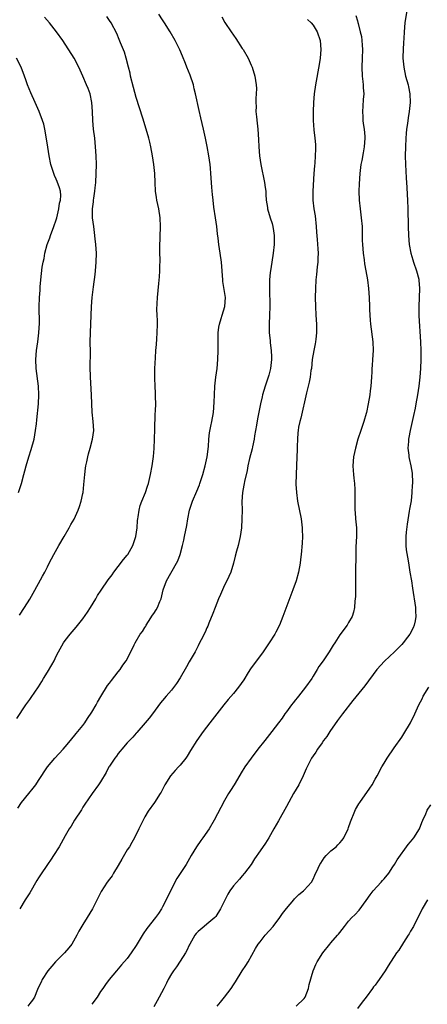
# Model space of a CAD drawing. Units: inches. Extents: x 2595000 to 2598000, y 1488000 to 1491000.
# Drawn here: x 2596677 to 2596769, y 1488701 to 1488924 of the extents above; entities that cross this region are included whole.
import ezdxf

# ---------------------------------------------------------------- set-up
doc = ezdxf.new("R2010")
doc.units = ezdxf.units.IN
doc.header["$MEASUREMENT"] = 0
doc.layers.add('LD25951488_10ft', color=93, linetype='Continuous')

msp = doc.modelspace()

# ---------------------------------------------------------------- linework, layer by layer
at = {"layer": 'LD25951488_10ft'}
for points, elevation in [([(2596764.61, 1488928.61), (2596763.72, 1488923), (2596763.53, 1488921), (2596763.45, 1488919.44), (2596763.42, 1488918.58), (2596763.32, 1488917), (2596763.26, 1488915.26), (2596763.27, 1488915), (2596763.46, 1488913), (2596763.89, 1488911), (2596764.43, 1488909), (2596764.54, 1488908.54), (2596764.82, 1488907), (2596764.88, 1488905), (2596764.68, 1488903), (2596764.43, 1488901.57), (2596764.3, 1488900.3), (2596764.1, 1488899), (2596763.99, 1488898.01), (2596763.91, 1488897), (2596763.84, 1488895), (2596763.81, 1488893), (2596763.83, 1488891), (2596763.99, 1488887.99), (2596764.19, 1488885.81), (2596764.22, 1488884.22), (2596764.31, 1488883), (2596764.38, 1488881), (2596764.44, 1488877), (2596764.53, 1488875), (2596764.69, 1488873), (2596765.04, 1488871), (2596765.52, 1488869.52), (2596765.67, 1488869), (2596766.37, 1488867), (2596766.85, 1488865.15), (2596766.9, 1488864.9), (2596767.05, 1488863), (2596766.85, 1488859), (2596766.89, 1488856.89), (2596767.26, 1488851), (2596767.32, 1488849), (2596767.31, 1488847), (2596767.22, 1488845), (2596767.06, 1488843), (2596766.83, 1488841), (2596766.56, 1488839), (2596766.22, 1488837), (2596766.01, 1488836.01), (2596765.68, 1488834.32), (2596764.94, 1488831), (2596764.64, 1488829.36), (2596764.56, 1488829), (2596764.5, 1488828.5), (2596764.4, 1488827), (2596764.59, 1488825.41), (2596764.6, 1488825), (2596764.65, 1488824.65), (2596765.05, 1488823), (2596765.33, 1488821.33), (2596765.38, 1488821), (2596765.44, 1488819.44), (2596765.42, 1488819), (2596765.37, 1488818.63), (2596765.31, 1488817), (2596765.1, 1488815.1), (2596764.76, 1488813.24), (2596764.72, 1488812.72), (2596764.2, 1488809.8), (2596763.99, 1488807.99), (2596763.9, 1488807), (2596763.96, 1488806.04), (2596763.94, 1488805), (2596764.02, 1488804.02), (2596764.49, 1488801.51), (2596764.6, 1488800.6), (2596764.87, 1488799), (2596765.18, 1488797), (2596765.4, 1488795.4), (2596765.59, 1488794.41), (2596765.95, 1488791.95), (2596766.12, 1488791), (2596766.15, 1488790.15), (2596766.22, 1488789), (2596766.02, 1488788.02), (2596765.84, 1488787), (2596765.57, 1488786.43), (2596764.83, 1488785), (2596764.33, 1488784.33), (2596763.34, 1488783), (2596763, 1488782.63), (2596762.2, 1488781.8), (2596761.37, 1488781), (2596759.09, 1488778.91), (2596757.41, 1488777), (2596754.66, 1488773.34), (2596751.98, 1488770.02), (2596749.63, 1488767), (2596748.52, 1488765.48), (2596746.8, 1488763), (2596746.08, 1488761.91), (2596745.35, 1488761), (2596745, 1488760.47), (2596743.96, 1488759), (2596743.62, 1488758.38), (2596743, 1488757.53), (2596742.66, 1488757), (2596741.45, 1488754.55), (2596740.78, 1488753), (2596739.74, 1488751), (2596738.59, 1488749), (2596737, 1488746.1), (2596735.14, 1488742.86), (2596734.13, 1488741), (2596733, 1488739), (2596732.2, 1488737.8), (2596731, 1488736.05), (2596729.72, 1488734.28), (2596728.97, 1488733), (2596727.53, 1488731), (2596727, 1488730.39), (2596726.33, 1488729.67), (2596725, 1488728.17), (2596724.15, 1488727), (2596723.71, 1488726.29), (2596722.09, 1488723), (2596721, 1488721.24), (2596720.79, 1488721), (2596719, 1488719.48), (2596718.36, 1488719), (2596717, 1488717.88), (2596716.59, 1488717.41), (2596716.31, 1488717), (2596715.12, 1488715), (2596715, 1488714.76), (2596714.47, 1488713.53), (2596714.16, 1488713), (2596713, 1488711.15), (2596712.12, 1488709.88), (2596711.45, 1488709), (2596711, 1488708.28), (2596710.26, 1488707), (2596709.85, 1488706.15), (2596709.24, 1488705), (2596708.21, 1488703), (2596707.79, 1488702.21), (2596707, 1488700.85)], 10770), ([(2596676.31, 1488745.69), (2596677.17, 1488747), (2596678.77, 1488749), (2596679.77, 1488750.23), (2596680.38, 1488751), (2596681, 1488751.91), (2596683.01, 1488755), (2596684.68, 1488757), (2596686.52, 1488759), (2596687, 1488759.56), (2596688.22, 1488761), (2596689.47, 1488762.53), (2596689.87, 1488763), (2596691, 1488764.4), (2596691.44, 1488765), (2596692.07, 1488765.93), (2596693, 1488767.36), (2596693.98, 1488769), (2596694.33, 1488769.67), (2596695.07, 1488770.93), (2596696.58, 1488773.42), (2596697, 1488773.96), (2596697.44, 1488774.56), (2596699, 1488776.48), (2596699.39, 1488777), (2596700.01, 1488777.99), (2596700.75, 1488779), (2596701.8, 1488781), (2596702.59, 1488782.59), (2596702.77, 1488783), (2596703.97, 1488785), (2596704.44, 1488785.56), (2596705, 1488786.49), (2596705.21, 1488786.79), (2596705.32, 1488787), (2596705.83, 1488787.83), (2596706.75, 1488789.25), (2596707, 1488789.68), (2596707.55, 1488790.45), (2596707.83, 1488791), (2596708.37, 1488792.37), (2596708.65, 1488793), (2596709.14, 1488795), (2596709.86, 1488797), (2596712.15, 1488801), (2596712.43, 1488801.57), (2596712.93, 1488803), (2596713.5, 1488805), (2596713.77, 1488806.23), (2596713.95, 1488807), (2596714.45, 1488809.55), (2596714.68, 1488811), (2596715.1, 1488813), (2596715.77, 1488815), (2596716.74, 1488817.26), (2596717.32, 1488818.68), (2596717.44, 1488819), (2596718.08, 1488821), (2596718.64, 1488823), (2596719.07, 1488825), (2596719.33, 1488827.33), (2596719.45, 1488829), (2596719.59, 1488830.41), (2596719.92, 1488831.92), (2596720.1, 1488833), (2596720.46, 1488835), (2596720.67, 1488837.33), (2596720.7, 1488839), (2596720.79, 1488841), (2596721.01, 1488842.99), (2596721.29, 1488845), (2596721.48, 1488847), (2596721.55, 1488849), (2596721.55, 1488850.45), (2596721.57, 1488851.57), (2596721.58, 1488853), (2596721.72, 1488854.28), (2596721.84, 1488855), (2596722.25, 1488856.25), (2596722.46, 1488857), (2596723.08, 1488859), (2596723.17, 1488861), (2596722.61, 1488864.61), (2596722.57, 1488865), (2596722.29, 1488869), (2596722.03, 1488871), (2596721.73, 1488873), (2596721.57, 1488874.43), (2596721.41, 1488875.41), (2596721.24, 1488877), (2596720.96, 1488879), (2596720.59, 1488881.41), (2596720.39, 1488883), (2596720.29, 1488884.29), (2596720.19, 1488885), (2596720.1, 1488885.9), (2596719.9, 1488889), (2596719.79, 1488890.21), (2596719.71, 1488891), (2596719.44, 1488893), (2596719.1, 1488895.1), (2596718.72, 1488897), (2596718.24, 1488899), (2596717.6, 1488901.6), (2596717.22, 1488903.22), (2596716.46, 1488907), (2596716.15, 1488908.15), (2596715.94, 1488909), (2596715.19, 1488911.19), (2596714.5, 1488913), (2596714.16, 1488913.84), (2596713.52, 1488915.52), (2596712.89, 1488916.89), (2596711.81, 1488919), (2596710.7, 1488921), (2596709.44, 1488923), (2596709, 1488923.67), (2596708.16, 1488925)], 10810), ([(2596676.06, 1488765.94), (2596678.12, 1488769), (2596679, 1488770.25), (2596679.32, 1488770.68), (2596680.94, 1488773.06), (2596681.71, 1488774.29), (2596682.12, 1488775), (2596683, 1488776.41), (2596683.96, 1488778.05), (2596684.49, 1488779), (2596685, 1488780.02), (2596685.52, 1488781), (2596686.65, 1488783), (2596687, 1488783.53), (2596688.15, 1488785), (2596689.46, 1488786.54), (2596691, 1488788.44), (2596692.05, 1488789.95), (2596692.73, 1488791), (2596693.93, 1488793), (2596694.31, 1488793.69), (2596695.09, 1488794.91), (2596696.74, 1488797.26), (2596697.6, 1488798.4), (2596698.02, 1488799), (2596699, 1488800.26), (2596700.14, 1488801.86), (2596701, 1488802.82), (2596701.14, 1488803), (2596702.31, 1488805), (2596702.99, 1488807), (2596703.25, 1488809), (2596703.36, 1488810.64), (2596703.4, 1488811), (2596703.51, 1488811.51), (2596703.7, 1488813), (2596703.96, 1488814.04), (2596704.32, 1488815), (2596705.13, 1488817), (2596705.58, 1488818.42), (2596705.79, 1488819), (2596706.26, 1488821), (2596706.64, 1488823), (2596706.93, 1488825.07), (2596707.09, 1488826.91), (2596707.2, 1488829), (2596707.27, 1488831.27), (2596707.35, 1488834.65), (2596707.4, 1488835.4), (2596707.44, 1488837), (2596707.41, 1488838.59), (2596707.41, 1488839.41), (2596707.3, 1488841), (2596707.23, 1488842.77), (2596707.27, 1488845), (2596707.39, 1488847.39), (2596707.5, 1488849), (2596707.62, 1488850.38), (2596707.7, 1488851.7), (2596707.8, 1488853), (2596707.83, 1488855), (2596707.82, 1488855.82), (2596707.76, 1488857), (2596707.73, 1488858.27), (2596707.84, 1488861), (2596708.13, 1488864.13), (2596708.32, 1488865.68), (2596708.41, 1488867), (2596708.4, 1488868.4), (2596708.42, 1488869), (2596708.42, 1488869.58), (2596708.37, 1488871), (2596708.37, 1488872.37), (2596708.56, 1488877), (2596708.46, 1488879), (2596708.13, 1488881), (2596707.69, 1488883), (2596707.59, 1488883.59), (2596707.4, 1488885), (2596707.3, 1488887), (2596707.22, 1488889), (2596707.04, 1488891), (2596706.74, 1488893), (2596706.34, 1488895), (2596706.09, 1488896.09), (2596705.86, 1488897), (2596705.3, 1488899), (2596704.53, 1488901.47), (2596703, 1488906.12), (2596702.39, 1488908.39), (2596701.76, 1488911), (2596701.64, 1488911.64), (2596701.31, 1488913), (2596700.79, 1488915), (2596700.36, 1488916.36), (2596699.49, 1488918.51), (2596699.22, 1488919.22), (2596698.63, 1488920.63), (2596697.36, 1488923), (2596697, 1488923.56), (2596696.41, 1488924.41)], 10820), ([(2596676.71, 1488789.29), (2596677.83, 1488791), (2596679, 1488792.89), (2596679.74, 1488794.26), (2596681, 1488796.44), (2596681.89, 1488798.11), (2596682.38, 1488799), (2596683, 1488800.17), (2596683.38, 1488801), (2596684.4, 1488803), (2596685.55, 1488805), (2596686.74, 1488807), (2596687.91, 1488809), (2596688.28, 1488809.72), (2596689, 1488810.98), (2596689.94, 1488813), (2596690.22, 1488813.78), (2596690.64, 1488815), (2596691, 1488816.78), (2596691.04, 1488817), (2596691.22, 1488818.78), (2596691.4, 1488821), (2596691.57, 1488822.43), (2596691.67, 1488823), (2596691.87, 1488823.87), (2596692.1, 1488825), (2596692.29, 1488825.71), (2596692.67, 1488827), (2596693.19, 1488829), (2596693.44, 1488831), (2596693.34, 1488833), (2596693.12, 1488835.12), (2596693.02, 1488837.02), (2596692.95, 1488839), (2596692.68, 1488843), (2596692.64, 1488845.36), (2596692.68, 1488848.68), (2596692.67, 1488851), (2596692.71, 1488853), (2596692.94, 1488859), (2596693.08, 1488861), (2596693.38, 1488863.38), (2596693.77, 1488866.23), (2596693.85, 1488867), (2596694.01, 1488869), (2596694.04, 1488871), (2596694, 1488872), (2596693.92, 1488873), (2596693.78, 1488874.22), (2596693.64, 1488875.64), (2596693.44, 1488877), (2596693.2, 1488879), (2596693.16, 1488881), (2596693.38, 1488882.62), (2596693.4, 1488883), (2596693.44, 1488883.44), (2596693.7, 1488885), (2596693.76, 1488885.76), (2596693.91, 1488887), (2596694.02, 1488889), (2596694.05, 1488891), (2596694, 1488893), (2596693.86, 1488895), (2596693.66, 1488897), (2596693.43, 1488899), (2596693.26, 1488901), (2596693.18, 1488903), (2596693.04, 1488905), (2596692.62, 1488907), (2596692.19, 1488908.19), (2596691.85, 1488909), (2596691, 1488910.97), (2596690.09, 1488913), (2596689, 1488915.04), (2596686.46, 1488919), (2596685.06, 1488921), (2596683.45, 1488923), (2596682.31, 1488924.31)], 10830), ([(2596722.36, 1488924.36), (2596723.06, 1488923.06), (2596724.47, 1488921), (2596725, 1488920.26), (2596725.51, 1488919.51), (2596727, 1488917.24), (2596727.16, 1488917), (2596728.3, 1488915), (2596729, 1488913.42), (2596729.21, 1488913), (2596729.84, 1488911), (2596730, 1488910), (2596730.14, 1488909), (2596730.17, 1488908.17), (2596730.14, 1488907), (2596730.06, 1488905.94), (2596730.05, 1488905), (2596730.1, 1488904.1), (2596730.09, 1488903), (2596730.19, 1488901.81), (2596730.37, 1488900.37), (2596730.51, 1488899), (2596730.67, 1488896.67), (2596730.74, 1488895), (2596730.89, 1488893), (2596731.16, 1488891), (2596732.02, 1488887), (2596732.19, 1488885.81), (2596732.28, 1488885), (2596732.28, 1488884.28), (2596732.4, 1488883), (2596732.66, 1488881.34), (2596732.69, 1488881), (2596733.28, 1488879), (2596733.71, 1488877.71), (2596733.89, 1488877), (2596734.07, 1488876.07), (2596734.19, 1488875), (2596734.16, 1488873.84), (2596734.16, 1488873), (2596733.96, 1488871), (2596733.45, 1488867.45), (2596733.32, 1488866.68), (2596733.17, 1488865), (2596733.12, 1488863), (2596733.19, 1488859), (2596733.17, 1488857), (2596733.1, 1488855), (2596733.09, 1488853), (2596733.26, 1488851.26), (2596733.27, 1488850.73), (2596733.5, 1488849), (2596733.58, 1488847.58), (2596733.57, 1488847), (2596733.37, 1488845), (2596733, 1488843.5), (2596732.85, 1488843), (2596732.14, 1488841), (2596731.55, 1488839), (2596731.45, 1488838.55), (2596731.11, 1488837), (2596730.42, 1488833.58), (2596730.21, 1488832.21), (2596729.78, 1488829.78), (2596729.65, 1488829), (2596729.27, 1488827.27), (2596729.19, 1488826.81), (2596728.65, 1488824.65), (2596728.28, 1488823), (2596728.08, 1488821.92), (2596727.49, 1488819.49), (2596727.39, 1488819), (2596727.35, 1488818.65), (2596727.05, 1488817), (2596726.92, 1488814.92), (2596726.95, 1488813), (2596726.92, 1488811), (2596726.79, 1488809), (2596726.54, 1488807), (2596726.38, 1488806.38), (2596726.1, 1488805), (2596725.72, 1488803.72), (2596725.41, 1488802.59), (2596725.01, 1488801), (2596724.42, 1488799), (2596723.51, 1488797), (2596723, 1488796.02), (2596722.52, 1488795), (2596722.06, 1488793.94), (2596721.64, 1488793), (2596720.86, 1488791), (2596720.38, 1488789.62), (2596719.47, 1488787.47), (2596719.2, 1488786.8), (2596719, 1488786.39), (2596718.6, 1488785.4), (2596717.73, 1488783.73), (2596717.37, 1488783), (2596717, 1488782.37), (2596716.56, 1488781.44), (2596716.32, 1488781), (2596715, 1488778.75), (2596714.4, 1488777.6), (2596713, 1488775.16), (2596712.15, 1488773.85), (2596711, 1488772.33), (2596709.83, 1488771), (2596709, 1488770), (2596708.53, 1488769.47), (2596706.72, 1488767), (2596705.96, 1488766.04), (2596705.09, 1488765), (2596703.18, 1488762.82), (2596703, 1488762.64), (2596702.24, 1488761.76), (2596701.5, 1488761), (2596701, 1488760.45), (2596699.79, 1488759), (2596699.45, 1488758.55), (2596699, 1488758.03), (2596698.57, 1488757.43), (2596698.23, 1488757), (2596697, 1488755.19), (2596696.88, 1488755), (2596696.23, 1488753.77), (2596695, 1488751.65), (2596694.56, 1488751), (2596693.1, 1488749), (2596691.43, 1488746.57), (2596691, 1488745.92), (2596690.65, 1488745.35), (2596689.13, 1488743), (2596688.36, 1488741.64), (2596687.92, 1488741), (2596687, 1488739.44), (2596685.62, 1488737), (2596684.38, 1488735), (2596683.81, 1488734.19), (2596683.04, 1488733), (2596681.39, 1488730.61), (2596681, 1488729.95), (2596680.62, 1488729.38), (2596679, 1488726.62), (2596677.96, 1488725), (2596676.72, 1488723)], 10800), ([(2596741.75, 1488923.75), (2596742.56, 1488923), (2596743, 1488922.47), (2596743.92, 1488921), (2596744.6, 1488919), (2596744.73, 1488917), (2596744.56, 1488915), (2596744.37, 1488913.63), (2596743.54, 1488909), (2596743.26, 1488907), (2596743.08, 1488905), (2596742.98, 1488903), (2596742.99, 1488901), (2596743.18, 1488898.82), (2596743.41, 1488897), (2596743.53, 1488895.53), (2596743.55, 1488895), (2596743.51, 1488894.49), (2596743.49, 1488893), (2596743.35, 1488891.35), (2596743.28, 1488890.72), (2596743.15, 1488889), (2596742.93, 1488885), (2596742.94, 1488883), (2596743.15, 1488881), (2596743.42, 1488879.42), (2596743.71, 1488877), (2596743.77, 1488875.77), (2596743.92, 1488874.08), (2596744.02, 1488872.02), (2596744.1, 1488871), (2596744.09, 1488869.91), (2596744.06, 1488869), (2596743.94, 1488867.94), (2596743.77, 1488866.23), (2596743.62, 1488865), (2596743.5, 1488863), (2596743.48, 1488861), (2596743.53, 1488859), (2596743.63, 1488857), (2596743.75, 1488855), (2596743.75, 1488853), (2596743.58, 1488851.57), (2596743.52, 1488851), (2596743.44, 1488850.56), (2596743.13, 1488849), (2596742.81, 1488847), (2596742.59, 1488845), (2596742.5, 1488844.5), (2596742.31, 1488843), (2596742.12, 1488841.88), (2596741.51, 1488839.51), (2596740.21, 1488833.79), (2596739.97, 1488833), (2596739.72, 1488831.72), (2596739.6, 1488831), (2596739.57, 1488830.43), (2596739.45, 1488829), (2596739.39, 1488827.39), (2596739.4, 1488826.6), (2596739.34, 1488825), (2596739.14, 1488821), (2596739.12, 1488818.88), (2596739.22, 1488817), (2596739.47, 1488815), (2596740.28, 1488811), (2596740.53, 1488809), (2596740.52, 1488808.52), (2596740.56, 1488807), (2596740.49, 1488805.51), (2596740.27, 1488803), (2596740.13, 1488801.87), (2596740.05, 1488801), (2596739.68, 1488799), (2596739.13, 1488797), (2596738.43, 1488795), (2596736.39, 1488789.61), (2596736.18, 1488789), (2596735.41, 1488787), (2596734.57, 1488785.43), (2596734.37, 1488785), (2596733.1, 1488783), (2596731.68, 1488781), (2596730.19, 1488779), (2596729.71, 1488778.29), (2596728.86, 1488777.14), (2596728.35, 1488776.35), (2596727.32, 1488774.68), (2596726.16, 1488773), (2596725, 1488771.6), (2596723.79, 1488770.21), (2596722.8, 1488769), (2596719.65, 1488765), (2596718.15, 1488763), (2596716.7, 1488761), (2596715.29, 1488758.71), (2596714.56, 1488757.44), (2596714.26, 1488757), (2596713, 1488755.43), (2596712.61, 1488755), (2596711.81, 1488754.19), (2596710.8, 1488753), (2596709.53, 1488751), (2596708.66, 1488749.34), (2596708.46, 1488749), (2596707.17, 1488747), (2596705.77, 1488745), (2596705, 1488743.73), (2596704.58, 1488743), (2596704.08, 1488741.92), (2596703.61, 1488741), (2596702.66, 1488739), (2596702.03, 1488737.97), (2596701.49, 1488737), (2596701, 1488736.28), (2596699.79, 1488734.21), (2596699, 1488732.78), (2596697.94, 1488731), (2596697.6, 1488730.4), (2596697, 1488729.65), (2596696.51, 1488729), (2596695.12, 1488726.88), (2596693.16, 1488723), (2596691.96, 1488721), (2596691, 1488719.46), (2596690.09, 1488717.91), (2596689.64, 1488717), (2596688.48, 1488715), (2596687.83, 1488714.17), (2596686.85, 1488713), (2596684.82, 1488711), (2596683.98, 1488710.02), (2596683.08, 1488709), (2596681.8, 1488707), (2596681.59, 1488706.41), (2596681, 1488705.28), (2596680.74, 1488704.74), (2596680.04, 1488703), (2596679.64, 1488702.36), (2596679, 1488701.56), (2596678.58, 1488701)], 10790), ([(2596752.66, 1488924.66), (2596753, 1488923.48), (2596753.12, 1488923.12), (2596753.17, 1488922.83), (2596753.64, 1488921), (2596753.9, 1488919.9), (2596754, 1488919), (2596754.06, 1488917.94), (2596754.16, 1488917), (2596754.1, 1488915), (2596753.98, 1488913), (2596754.05, 1488911), (2596754.2, 1488909.8), (2596754.29, 1488909), (2596754.31, 1488908.31), (2596754.41, 1488907), (2596754.33, 1488905.67), (2596754.2, 1488904.2), (2596754.12, 1488903), (2596754.19, 1488901.81), (2596754.2, 1488901), (2596754.27, 1488900.27), (2596754.5, 1488899), (2596754.67, 1488897.33), (2596754.69, 1488897), (2596754.55, 1488895), (2596754.32, 1488893.68), (2596753.96, 1488891.96), (2596753.79, 1488891), (2596753.52, 1488889), (2596753.37, 1488886.63), (2596753.35, 1488885), (2596753.4, 1488883), (2596753.59, 1488881), (2596753.87, 1488879), (2596754.07, 1488877), (2596754.1, 1488876.1), (2596754.1, 1488873.9), (2596754.12, 1488873), (2596754.26, 1488871), (2596754.49, 1488869.51), (2596754.61, 1488868.61), (2596754.91, 1488867), (2596755.24, 1488865), (2596755.47, 1488863), (2596755.62, 1488861), (2596755.72, 1488859), (2596755.73, 1488858.27), (2596755.78, 1488857), (2596755.87, 1488855.87), (2596755.92, 1488855), (2596756.48, 1488851), (2596756.53, 1488849), (2596756.41, 1488847), (2596756.34, 1488845.66), (2596756.28, 1488845), (2596756.23, 1488844.23), (2596756.19, 1488843), (2596756.03, 1488841), (2596755.91, 1488839.91), (2596755.78, 1488839), (2596755.46, 1488837), (2596755.06, 1488835), (2596755, 1488834.78), (2596754.48, 1488833), (2596753.76, 1488831), (2596753.1, 1488829), (2596752.55, 1488827), (2596752.14, 1488825), (2596751.99, 1488823), (2596752.04, 1488821.96), (2596752.11, 1488821), (2596752.2, 1488820.2), (2596752.32, 1488819), (2596752.38, 1488817.62), (2596752.43, 1488817), (2596752.44, 1488816.44), (2596752.39, 1488813.61), (2596752.42, 1488813), (2596752.49, 1488812.49), (2596752.58, 1488811), (2596752.77, 1488809), (2596752.79, 1488807), (2596752.67, 1488804.67), (2596752.63, 1488803), (2596752.64, 1488801.36), (2596752.57, 1488800.57), (2596752.59, 1488797.41), (2596752.55, 1488796.55), (2596752.55, 1488795), (2596752.54, 1488793.46), (2596752.51, 1488793), (2596752.44, 1488792.44), (2596752.33, 1488791), (2596752.08, 1488789.92), (2596751.78, 1488789), (2596751, 1488787.59), (2596750.66, 1488787), (2596749, 1488784.82), (2596747.87, 1488783), (2596747.52, 1488782.48), (2596746.63, 1488781), (2596745.24, 1488779), (2596744.3, 1488777.7), (2596743.94, 1488777), (2596743, 1488775.47), (2596742.73, 1488775), (2596741.29, 1488773), (2596739.66, 1488771), (2596739.38, 1488770.62), (2596739, 1488770.15), (2596738.51, 1488769.49), (2596738.11, 1488769), (2596737, 1488767.48), (2596736.59, 1488767), (2596735.97, 1488766.03), (2596735.15, 1488765), (2596733.69, 1488763), (2596732.07, 1488761), (2596730.47, 1488759), (2596728.98, 1488757), (2596727.58, 1488755), (2596727.35, 1488754.65), (2596727, 1488754.02), (2596725.19, 1488751), (2596724.31, 1488749.69), (2596723.9, 1488749), (2596723, 1488747.42), (2596722.15, 1488745.85), (2596720.66, 1488743), (2596719.51, 1488741), (2596718.06, 1488739), (2596717.6, 1488738.4), (2596716.63, 1488737), (2596715.44, 1488735), (2596714.3, 1488733), (2596712.21, 1488729.79), (2596711, 1488727.52), (2596709.81, 1488725), (2596709, 1488723.39), (2596708.76, 1488723), (2596708.05, 1488721.95), (2596707.38, 1488721), (2596705.47, 1488718.53), (2596704.64, 1488717.36), (2596703, 1488714.71), (2596701.88, 1488713), (2596701, 1488711.79), (2596699.71, 1488710.29), (2596699, 1488709.43), (2596698.6, 1488709), (2596696.92, 1488707), (2596696.11, 1488705.89), (2596695.52, 1488705), (2596695, 1488704.32), (2596694.22, 1488703), (2596693, 1488701.41)], 10780), ([(2596676.48, 1488817), (2596677.15, 1488819), (2596677.68, 1488821), (2596677.87, 1488821.87), (2596678.16, 1488823), (2596678.76, 1488825), (2596679.34, 1488826.66), (2596679.98, 1488829), (2596680.33, 1488831), (2596680.5, 1488832.5), (2596680.63, 1488833.37), (2596680.97, 1488837), (2596681.05, 1488839), (2596680.95, 1488841), (2596680.46, 1488845), (2596680.4, 1488847), (2596680.55, 1488849), (2596680.82, 1488851), (2596681.07, 1488853), (2596681.17, 1488855.17), (2596681.12, 1488858.88), (2596681.22, 1488861), (2596681.35, 1488862.65), (2596681.38, 1488863.38), (2596681.5, 1488865), (2596681.83, 1488867.83), (2596682.04, 1488869), (2596682.23, 1488869.77), (2596682.42, 1488871), (2596682.94, 1488873), (2596683.51, 1488874.49), (2596683.65, 1488875), (2596684.45, 1488877), (2596685, 1488878.57), (2596685.13, 1488879), (2596685.57, 1488881), (2596685.72, 1488882.28), (2596685.92, 1488883), (2596686.01, 1488884.01), (2596685.92, 1488885), (2596685.74, 1488885.74), (2596685.2, 1488887.2), (2596685, 1488887.68), (2596684.58, 1488888.58), (2596684.43, 1488889), (2596683.79, 1488891), (2596683.36, 1488893), (2596683.06, 1488894.94), (2596682.81, 1488896.81), (2596682.44, 1488899), (2596682.14, 1488900.14), (2596681.9, 1488901), (2596681.09, 1488903), (2596680.19, 1488905), (2596679.22, 1488907.22), (2596678.52, 1488909), (2596678.11, 1488910.11), (2596677.8, 1488911), (2596677.06, 1488913), (2596675.98, 1488915)], 10840), ([(2596721.29, 1488701), (2596722.08, 1488701.92), (2596723, 1488703.03), (2596724.5, 1488705), (2596725, 1488705.78), (2596725.5, 1488706.5), (2596727, 1488708.98), (2596727.81, 1488710.19), (2596728.3, 1488711), (2596730, 1488714), (2596730.61, 1488715), (2596731, 1488715.54), (2596732.17, 1488717), (2596733.95, 1488719), (2596735.48, 1488721), (2596736.11, 1488721.89), (2596737, 1488723.04), (2596738.64, 1488725), (2596738.79, 1488725.21), (2596739.77, 1488726.23), (2596740.8, 1488727), (2596741, 1488727.18), (2596742.61, 1488729), (2596743, 1488729.64), (2596743.4, 1488730.6), (2596744.15, 1488732.15), (2596744.52, 1488733), (2596744.7, 1488733.3), (2596745.5, 1488734.5), (2596745.96, 1488735), (2596747, 1488736.07), (2596748.16, 1488737), (2596748.59, 1488737.41), (2596749, 1488737.84), (2596749.55, 1488738.45), (2596749.94, 1488739), (2596750.88, 1488741), (2596751, 1488741.32), (2596751.42, 1488742.58), (2596752.39, 1488745), (2596752.6, 1488745.4), (2596753.31, 1488746.69), (2596753.52, 1488747), (2596755.81, 1488750.19), (2596756.31, 1488751), (2596757, 1488752.22), (2596757.43, 1488753), (2596758.49, 1488755), (2596759, 1488755.87), (2596759.72, 1488757), (2596761.3, 1488759.3), (2596763, 1488761.72), (2596763.5, 1488762.5), (2596764.95, 1488765), (2596765.94, 1488767), (2596766.88, 1488769), (2596767.62, 1488770.38), (2596767.88, 1488771), (2596769.15, 1488773)], 10760), ([(2596739.2, 1488701), (2596741, 1488702.72), (2596741.19, 1488703), (2596741.98, 1488705), (2596742.1, 1488705.9), (2596742.97, 1488709), (2596743.58, 1488710.42), (2596743.92, 1488711), (2596745.15, 1488713), (2596746.73, 1488715), (2596747, 1488715.28), (2596748.49, 1488717), (2596748.74, 1488717.26), (2596749, 1488717.63), (2596750.06, 1488719), (2596751, 1488720.15), (2596751.73, 1488721), (2596752.38, 1488721.62), (2596753.36, 1488722.64), (2596755, 1488724.82), (2596755.88, 1488726.12), (2596756.53, 1488727), (2596758.37, 1488729), (2596758.66, 1488729.34), (2596759, 1488729.72), (2596760.06, 1488731), (2596761, 1488732.46), (2596761.39, 1488733), (2596761.97, 1488734.03), (2596764.47, 1488737.53), (2596765, 1488738.12), (2596765.72, 1488739), (2596766.98, 1488741), (2596767.55, 1488742.45), (2596767.78, 1488743), (2596768.41, 1488744.41), (2596768.65, 1488745), (2596768.77, 1488745.23), (2596769.54, 1488746.46)], 10750), ([(2596768.82, 1488725), (2596767.59, 1488723), (2596765.63, 1488719), (2596765, 1488717.95), (2596764.65, 1488717.35), (2596764.44, 1488717), (2596763.39, 1488715.39), (2596762.34, 1488713.66), (2596761.81, 1488713), (2596759.91, 1488710.09), (2596759.27, 1488709), (2596757.91, 1488707), (2596757.5, 1488706.5), (2596757, 1488705.77), (2596756.65, 1488705.35), (2596756.43, 1488705), (2596754.94, 1488703), (2596754.07, 1488701.93), (2596753, 1488700.44)], 10740)]:
    msp.add_lwpolyline(points, dxfattribs=dict(at, elevation=elevation))

doc.saveas('drawing.dxf')
